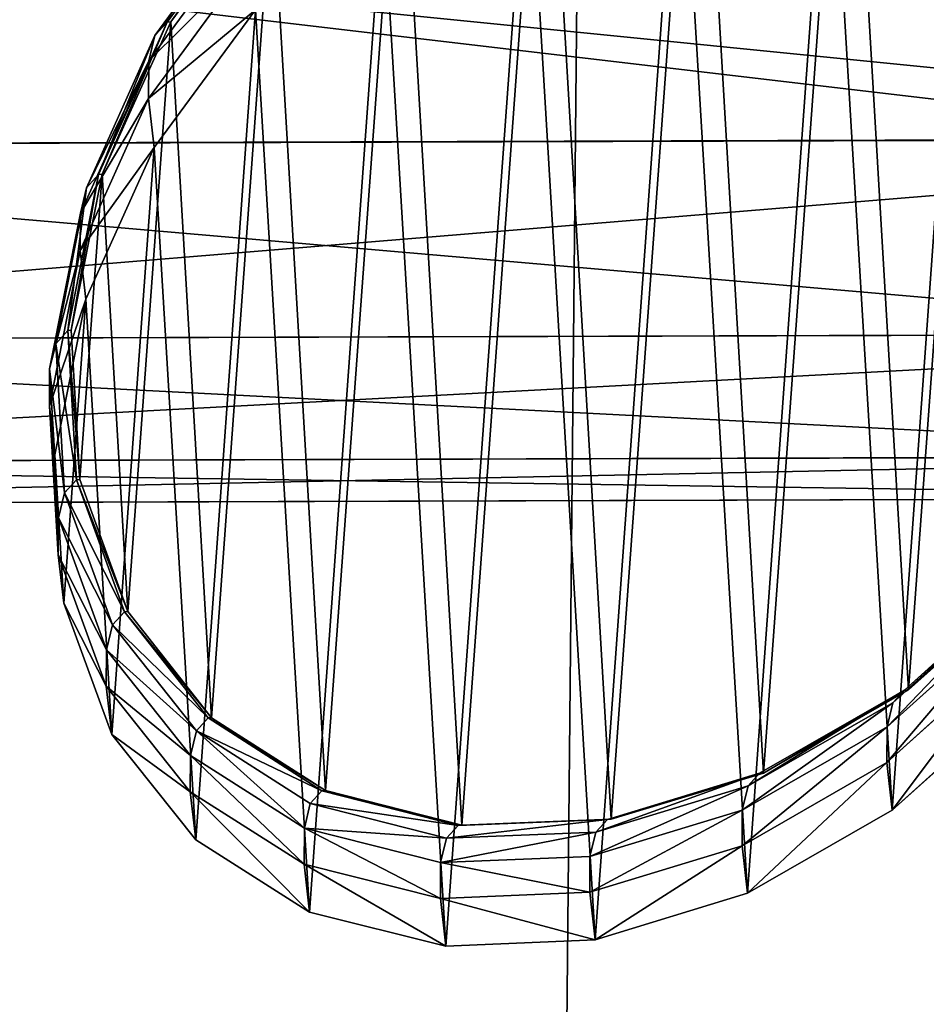
# Model space of a CAD drawing. Extents: x -6152 to 4366, y -2292 to 4638.
# Drawn here: x -31 to -28, y 293 to 296 of the extents above; entities that cross this region are included whole.
import ezdxf

# ---------------------------------------------------------------- set-up
doc = ezdxf.new("R2010")
doc.units = 0
doc.layers.get('0').update_dxf_attribs({"color": 13, "linetype": 'CONTINUOUS'})
doc.layers.get('DEFPOINTS').update_dxf_attribs({"linetype": 'CONTINUOUS'})
doc.layers.add('KOTY', color=36, linetype='CONTINUOUS')
doc.styles.add('TAHOMA', font='tahoma.ttf')
doc.dimstyles.new('DIMSTYLE2', dxfattribs={"dimtxt": 9.03931, "dimasz": 4.519655, "dimexe": 4.519655, "dimexo": 4.519655, "dimgap": 0.903931, "dimtad": 0, "dimtih": 1, "dimtoh": 1, "dimdec": 0, "dimzin": 0, "dimtxsty": 'TAHOMA', "dimcen": 0.09, "dimazin": 3, "dimtfac": 1, "dimtdec": 4, "dimtofl": 0, "dimtmove": 0, "dimatfit": 3, "dimtolj": 1, "dimtzin": 0})
doc.dimstyles.new('DIMSTYLE3', dxfattribs={"dimtxt": 8.97371, "dimasz": 4.486855, "dimexe": 4.486855, "dimexo": 4.486855, "dimgap": 0.897371, "dimtad": 0, "dimtih": 1, "dimtoh": 1, "dimdec": 0, "dimzin": 0, "dimtxsty": 'TAHOMA', "dimcen": 0.09, "dimazin": 3, "dimtfac": 1, "dimtdec": 4, "dimtofl": 0, "dimtmove": 0, "dimatfit": 3, "dimtolj": 1, "dimtzin": 0})

# ---------------------------------------------------------------- blocks, each defined once
blk = doc.blocks.new('GROUP_3')
at = {"color": 62}
blk.add_line((374.1865, 416.0262, 18.5922), (409.8593, 455.719, 68.3444), dxfattribs=at)
at = {"color": 7}
mesh = blk.add_polyface(dxfattribs=at)
corners = [(409.8593, 455.719, 68.3444), (372.0042, 493.1235, 84.4396), (336.3314, 453.4308, 33.1378)]
mesh.append_faces([[corners[k] for k in face] for face in [(0, 1, 2)]], dxfattribs={"color": 7})
mesh = blk.add_polyface(dxfattribs=at)
corners = [(409.8593, 455.719, 68.3444), (374.1865, 416.0262, 18.5922), (336.3314, 453.4308, 33.1378)]
mesh.append_faces([[corners[k] for k in face] for face in [(0, 1, 2)]], dxfattribs={"color": 7})
mesh = blk.add_polyface(dxfattribs=at)
corners = [(409.8593, 455.719, 68.3444), (374.1865, 416.0262, 18.5922), (447.7144, 418.3144, 40.6257)]
mesh.append_faces([[corners[k] for k in face] for face in [(0, 1, 2)]], dxfattribs={"color": 7})
mesh = blk.add_polyface(dxfattribs=at)
corners = [(447.7144, 418.3144, 40.6257), (412.0416, 378.6217, 8.3902), (374.1865, 416.0262, 18.5922)]
mesh.append_faces([[corners[k] for k in face] for face in [(0, 1, 2)]], dxfattribs={"color": 7})
blk = doc.blocks.new('COMPONENT_1')
at = {"color": 31}
for p, q in [((420.8314, 118.1654, 25.3711), (421.2336, 118.7133, 25.4158)), ((420.8458, 118.1663, 23.9039), (421.2485, 118.7142, 23.9039)), ((420.7833, 118.1127, 32.5807), (421.1854, 118.6603, 32.6479)), ((420.7588, 118.0116, 39.7253), (421.1608, 118.5589, 39.8155)), ((420.7578, 117.8626, 46.7803), (421.1598, 118.4094, 46.894)), ((420.7802, 117.6685, 53.6316), (421.1822, 118.215, 53.7572)), ((420.5597, 117.5615, 25.3359), (420.8314, 118.1654, 25.3711)), ((420.5738, 117.5624, 23.9039), (420.8458, 118.1663, 23.9039)), ((420.8314, 118.1654, 25.3711), (420.7833, 118.1127, 32.5807)), ((420.8458, 118.1663, 23.9039), (420.8314, 118.1654, 25.3711)), ((420.5119, 117.509, 32.5116), (420.7833, 118.1127, 32.5807)), ((420.7833, 118.1127, 32.5807), (420.7588, 118.0116, 39.7253)), ((420.4875, 117.4084, 39.6219), (420.7588, 118.0116, 39.7253)), ((420.7588, 118.0116, 39.7253), (420.7578, 117.8626, 46.7803)), ((420.4865, 117.2601, 46.6416), (420.7578, 117.8626, 46.7803)), ((420.7578, 117.8626, 46.7803), (420.7802, 117.6685, 53.6316)), ((416.8931, 117.6766, 41.8265), (426.6456, 117.7062, 41.8567)), ((416.8931, 117.6753, 50.6259), (425.2311, 117.7005, 50.6518)), ((420.5088, 117.0665, 53.4751), (420.7802, 117.6685, 53.6316)), ((420.4372, 116.9427, 25.3125), (420.5597, 117.5615, 25.3359)), ((420.451, 116.9435, 23.9039), (420.5738, 117.5624, 23.9039)), ((420.5597, 117.5615, 25.3359), (420.5119, 117.509, 32.5116)), ((420.5738, 117.5624, 23.9039), (420.5597, 117.5615, 25.3359)), ((420.3896, 116.8904, 32.4455), (420.5119, 117.509, 32.5116)), ((420.5119, 117.509, 32.5116), (420.4875, 117.4084, 39.6219)), ((420.3653, 116.7905, 39.5122), (420.4875, 117.4084, 39.6219)), ((420.4875, 117.4084, 39.6219), (420.4865, 117.2601, 46.6416)), ((420.3644, 116.6431, 46.4875), (420.4865, 117.2601, 46.6416)), ((420.4865, 117.2601, 46.6416), (420.5088, 117.0665, 53.4751)), ((420.3866, 116.4502, 53.2985), (420.5088, 117.0665, 53.4751)), ((420.4372, 116.9427, 25.3125), (420.3896, 116.8904, 32.4455)), ((420.451, 116.9435, 23.9039), (420.4372, 116.9427, 25.3125)), ((420.472, 116.3511, 25.3025), (420.4372, 116.9427, 25.3125)), ((420.4858, 116.3519, 23.9039), (420.451, 116.9435, 23.9039)), ((416.8931, 116.9035, 43.1144), (426.5189, 116.9326, 43.1443)), ((416.8931, 116.9025, 49.3366), (425.5187, 116.9286, 49.3634)), ((420.3896, 116.8904, 32.4455), (420.3653, 116.7905, 39.5122)), ((420.4248, 116.2992, 32.3868), (420.3896, 116.8904, 32.4455)), ((420.3653, 116.7905, 39.5122), (420.3644, 116.6431, 46.4875)), ((420.4007, 116.1999, 39.4039), (420.3653, 116.7905, 39.5122)), ((420.3998, 116.0536, 46.3285), (420.3644, 116.6431, 46.4875)), ((420.3644, 116.6431, 46.4875), (420.3866, 116.4502, 53.2985)), ((426.3282, 116.4459, 44.644), (416.8931, 116.4173, 44.6147)), ((416.8931, 116.4168, 47.8355), (425.8105, 116.4438, 47.8632)), ((420.4219, 115.8614, 53.1138), (420.3866, 116.4502, 53.2985)), ((420.472, 116.3511, 25.3025), (420.4248, 116.2992, 32.3868)), ((420.4858, 116.3519, 23.9039), (420.472, 116.3511, 25.3025)), ((420.6619, 115.827, 25.3066), (420.472, 116.3511, 25.3025)), ((420.6757, 115.8278, 23.9039), (420.4858, 116.3519, 23.9039)), ((416.8931, 116.2513, 46.2249), (426.0866, 116.2791, 46.2535)), ((420.4248, 116.2992, 32.3868), (420.4007, 116.1999, 39.4039)), ((420.6151, 115.7755, 32.3395), (420.4248, 116.2992, 32.3868)), ((420.4007, 116.1999, 39.4039), (420.3998, 116.0536, 46.3285)), ((420.5911, 115.677, 39.3043), (420.4007, 116.1999, 39.4039)), ((420.5902, 115.5318, 46.1753), (420.3998, 116.0536, 46.3285)), ((420.3998, 116.0536, 46.3285), (420.4219, 115.8614, 53.1138)), ((424.261, 115.9713, 25.6029), (423.7556, 115.5169, 25.5519)), ((424.2777, 115.9723, 23.9039), (423.7718, 115.5179, 23.9039)), ((424.2153, 115.9211, 32.4605), (423.71, 115.4668, 32.3997)), ((420.6123, 115.3404, 52.9335), (420.4219, 115.8614, 53.1138)), ((420.6619, 115.827, 25.3066), (420.6151, 115.7755, 32.3395)), ((420.6757, 115.8278, 23.9039), (420.6619, 115.827, 25.3066)), ((420.994, 115.4062, 25.3245), (420.6619, 115.827, 25.3066)), ((421.008, 115.407, 23.9039), (420.6757, 115.8278, 23.9039)), ((424.1919, 115.8251, 39.247), (423.6867, 115.3709, 39.1761)), ((420.6151, 115.7755, 32.3395), (420.5911, 115.677, 39.3043)), ((420.9475, 115.3551, 32.3068), (420.6151, 115.7755, 32.3395)), ((420.5911, 115.677, 39.3043), (420.5902, 115.5318, 46.1753)), ((420.9237, 115.2573, 39.2201), (420.5911, 115.677, 39.3043)), ((424.191, 115.6838, 45.9355), (423.6858, 115.2298, 45.8544)), ((420.5902, 115.5318, 46.1753), (420.6123, 115.3404, 52.9335)), ((420.9228, 115.1132, 46.0384), (420.5902, 115.5318, 46.1753)), ((423.7556, 115.5169, 25.5519), (423.1815, 115.1869, 25.4979)), ((423.7718, 115.5179, 23.9039), (423.1972, 115.1879, 23.9039)), ((423.7556, 115.5169, 25.5519), (423.71, 115.4668, 32.3997)), ((423.7718, 115.5179, 23.9039), (423.7556, 115.5169, 25.5519)), ((423.71, 115.4668, 32.3997), (423.1359, 115.1368, 32.3494)), ((423.71, 115.4668, 32.3997), (423.6867, 115.3709, 39.1761)), ((424.2128, 115.495, 52.6014), (423.7075, 115.0412, 52.5151)), ((420.994, 115.4062, 25.3245), (420.9475, 115.3551, 32.3068)), ((421.008, 115.407, 23.9039), (420.994, 115.4062, 25.3245)), ((421.4455, 115.1173, 25.355), (420.994, 115.4062, 25.3245)), ((421.4598, 115.1182, 23.9039), (421.008, 115.407, 23.9039)), ((420.9447, 114.9225, 52.77), (420.6123, 115.3404, 52.9335)), ((420.9475, 115.3551, 32.3068), (420.9237, 115.2573, 39.2201)), ((421.3993, 115.0665, 32.291), (420.9475, 115.3551, 32.3068)), ((423.6867, 115.3709, 39.1761), (423.1126, 115.0409, 39.1295)), ((423.6867, 115.3709, 39.1761), (423.6858, 115.2298, 45.8544)), ((420.9237, 115.2573, 39.2201), (420.9228, 115.1132, 46.0384)), ((421.3757, 114.9694, 39.1571), (420.9237, 115.2573, 39.2201)), ((423.6858, 115.2298, 45.8544), (423.1116, 114.8997, 45.8115)), ((423.6858, 115.2298, 45.8544), (423.7075, 115.0412, 52.5151)), ((423.1815, 115.1869, 25.4979), (422.5779, 115.0038, 25.4448)), ((423.1972, 115.1879, 23.9039), (422.593, 115.0048, 23.9039)), ((423.1815, 115.1869, 25.4979), (423.1359, 115.1368, 32.3494)), ((423.1972, 115.1879, 23.9039), (423.1815, 115.1869, 25.4979)), ((421.3747, 114.8264, 45.9272), (420.9228, 115.1132, 46.0384)), ((420.9228, 115.1132, 46.0384), (420.9447, 114.9225, 52.77)), ((421.4455, 115.1173, 25.355), (421.3993, 115.0665, 32.291)), ((421.4598, 115.1182, 23.9039), (421.4455, 115.1173, 25.355)), ((421.9857, 114.9801, 25.396), (421.4455, 115.1173, 25.355)), ((422.0004, 114.981, 23.9039), (421.4598, 115.1182, 23.9039)), ((423.1359, 115.1368, 32.3494), (422.5321, 114.9535, 32.313)), ((423.1359, 115.1368, 32.3494), (423.1126, 115.0409, 39.1295)), ((421.3993, 115.0665, 32.291), (421.3757, 114.9694, 39.1571)), ((421.9398, 114.9296, 32.2931), (421.3993, 115.0665, 32.291)), ((423.1126, 115.0409, 39.1295), (422.5087, 114.8574, 39.1102)), ((423.1126, 115.0409, 39.1295), (423.1116, 114.8997, 45.8115)), ((423.7075, 115.0412, 52.5151), (423.1334, 114.711, 52.4742)), ((422.5779, 115.0038, 25.4448), (421.9857, 114.9801, 25.396)), ((422.593, 115.0048, 23.9039), (422.0004, 114.981, 23.9039)), ((422.5779, 115.0038, 25.4448), (422.5321, 114.9535, 32.313)), ((422.593, 115.0048, 23.9039), (422.5779, 115.0038, 25.4448)), ((421.3757, 114.9694, 39.1571), (421.3747, 114.8264, 45.9272)), ((421.9163, 114.833, 39.1197), (421.3757, 114.9694, 39.1571)), ((421.9857, 114.9801, 25.396), (421.9398, 114.9296, 32.2931)), ((422.5321, 114.9535, 32.313), (421.9398, 114.9296, 32.2931)), ((422.0004, 114.981, 23.9039), (421.9857, 114.9801, 25.396)), ((422.5321, 114.9535, 32.313), (422.5087, 114.8574, 39.1102)), ((421.3967, 114.6364, 52.6344), (420.9447, 114.9225, 52.77)), ((421.9398, 114.9296, 32.2931), (421.9163, 114.833, 39.1197)), ((423.1116, 114.8997, 45.8115), (422.5078, 114.7159, 45.8097)), ((423.1116, 114.8997, 45.8115), (423.1334, 114.711, 52.4742)), ((421.9163, 114.833, 39.1197), (421.9154, 114.6908, 45.8492)), ((422.5087, 114.8574, 39.1102), (421.9163, 114.833, 39.1197)), ((422.5087, 114.8574, 39.1102), (422.5078, 114.7159, 45.8097)), ((421.9154, 114.6908, 45.8492), (421.3747, 114.8264, 45.9272)), ((421.3747, 114.8264, 45.9272), (421.3967, 114.6364, 52.6344)), ((422.5078, 114.7159, 45.8097), (421.9154, 114.6908, 45.8492)), ((422.5078, 114.7159, 45.8097), (422.5296, 114.5269, 52.4812)), ((421.9154, 114.6908, 45.8492), (421.9372, 114.5014, 52.5359)), ((423.1334, 114.711, 52.4742), (422.5296, 114.5269, 52.4812)), ((421.9372, 114.5014, 52.5359), (421.3967, 114.6364, 52.6344)), ((422.5296, 114.5269, 52.4812), (421.9372, 114.5014, 52.5359))]:
    blk.add_line(p, q, dxfattribs=at)
at = {"xscale": 0.7927919999999989, "yscale": 0.7775459999999985, "zscale": 0.6026041734428782, "rotation": 41.94682363444323}
blk.add_blockref('GROUP_3', (417.8468, -341.0322, 12.3833), dxfattribs=at)
at = {"color": 7}
mesh = blk.add_polyface(dxfattribs=at)
corners = [(-5700.7793, -2470.7055, 21.6738), (583.8138, 68.5979, 21.6738), (-5700.7793, 4459.2945, 21.6738), (584.2656, 68.3091, 21.6738), (4817.2207, -2470.7055, 21.6738), (583.4816, 69.0187, 21.6738), (583.2916, 69.5428, 21.6738), (583.2569, 70.1344, 21.6738), (584.8062, 68.1719, 21.6738), (585.3989, 68.1957, 21.6738), (586.003, 68.3788, 21.6738), (586.5777, 68.7088, 21.6738), (587.0835, 69.1632, 21.6738), (587.4862, 69.7111, 21.6738), (587.7582, 70.315, 21.6738), (587.881, 70.9339, 21.6738), (584.0543, 71.9051, 21.6738), (4817.2207, 4459.2945, 21.6738), (583.6516, 71.3572, 21.6738), (583.3797, 70.7533, 21.6738), (584.5602, 72.3595, 21.6738), (585.1348, 72.6895, 21.6738), (585.739, 72.8727, 21.6738), (586.3316, 72.8964, 21.6738), (586.8722, 72.7592, 21.6738), (587.324, 72.4704, 21.6738), (587.6562, 72.0496, 21.6738), (587.8462, 71.5255, 21.6738)]
mesh.append_faces([[corners[k] for k in face] for face in [(0, 1, 2), (1, 0, 3), (3, 4, 8), (8, 4, 9), (9, 4, 10), (10, 4, 11), (11, 4, 12), (12, 4, 13), (13, 4, 14), (14, 4, 15), (2, 16, 17), (16, 2, 18), (18, 2, 19), (19, 2, 7), (17, 15, 4)]], dxfattribs={"vtx0": -1, "vtx1": -1, "color": 7})
mesh.append_faces([[corners[k] for k in face] for face in [(3, 0, 4), (2, 1, 5), (2, 5, 6), (2, 6, 7), (17, 16, 20), (17, 20, 21), (17, 21, 22), (17, 22, 23), (17, 23, 24), (17, 24, 25), (17, 25, 26), (17, 26, 27), (17, 27, 15)]], dxfattribs={"vtx0": -1, "vtx2": -1, "color": 7})
at = {"color": 31}
mesh = blk.add_polyface(dxfattribs=at)
corners = [(420.4858, 116.3519, 23.9039), (420.5738, 117.5624, 23.9039), (420.451, 116.9435, 23.9039), (420.6757, 115.8278, 23.9039), (420.8458, 118.1663, 23.9039), (421.008, 115.407, 23.9039), (421.2485, 118.7142, 23.9039), (421.4598, 115.1182, 23.9039), (421.7543, 119.1686, 23.9039), (422.0004, 114.981, 23.9039), (422.3289, 119.4986, 23.9039), (422.593, 115.0048, 23.9039), (422.9331, 119.6818, 23.9039), (423.1972, 115.1879, 23.9039), (423.5257, 119.7055, 23.9039), (423.7718, 115.5179, 23.9039), (424.0664, 119.5683, 23.9039), (424.2777, 115.9723, 23.9039), (424.5182, 119.2795, 23.9039), (424.6803, 116.5202, 23.9039), (424.8504, 118.8587, 23.9039), (424.9523, 117.1241, 23.9039), (425.0403, 118.3346, 23.9039), (425.0751, 117.743, 23.9039)]
mesh.append_faces([[corners[k] for k in face] for face in [(0, 1, 2), (22, 21, 23)]], dxfattribs={"vtx0": -1, "color": 31})
mesh.append_faces([[corners[k] for k in face] for face in [(1, 3, 4), (4, 5, 6), (6, 7, 8), (8, 9, 10), (10, 11, 12), (12, 13, 14), (14, 15, 16), (16, 17, 18), (18, 19, 20), (20, 21, 22)]], dxfattribs={"vtx0": -1, "vtx1": -1, "color": 31})
mesh.append_faces([[corners[k] for k in face] for face in [(1, 0, 3), (4, 3, 5), (6, 5, 7), (8, 7, 9), (10, 9, 11), (12, 11, 13), (14, 13, 15), (16, 15, 17), (18, 17, 19), (20, 19, 21)]], dxfattribs={"vtx0": -1, "vtx2": -1, "color": 31})
mesh = blk.add_polyface(dxfattribs=at)
corners = [(420.4219, 115.8614, 53.1138), (420.5088, 117.0665, 53.4751), (420.3866, 116.4502, 53.2985), (420.6123, 115.3404, 52.9335), (420.7802, 117.6685, 53.6316), (420.9447, 114.9225, 52.77), (421.1822, 118.215, 53.7572), (421.3967, 114.6364, 52.6344), (421.6875, 118.6688, 53.8434), (421.9372, 114.5014, 52.5359), (422.2616, 118.999, 53.8844), (422.5296, 114.5269, 52.4812), (422.8654, 119.1831, 53.8773), (423.1334, 114.711, 52.4742), (423.4578, 119.2085, 53.8227), (423.7075, 115.0412, 52.5151), (423.9983, 119.0735, 53.7242), (424.2128, 115.495, 52.6014), (424.4503, 118.7874, 53.5886), (424.6148, 116.0415, 52.727), (424.7827, 118.3696, 53.4251), (424.8862, 116.6434, 52.8834), (424.9731, 117.8485, 53.2448), (425.0084, 117.2597, 53.0601)]
mesh.append_faces([[corners[k] for k in face] for face in [(0, 1, 2), (22, 21, 23)]], dxfattribs={"vtx0": -1, "color": 31})
mesh.append_faces([[corners[k] for k in face] for face in [(1, 3, 4), (4, 5, 6), (6, 7, 8), (8, 9, 10), (10, 11, 12), (12, 13, 14), (14, 15, 16), (16, 17, 18), (18, 19, 20), (20, 21, 22)]], dxfattribs={"vtx0": -1, "vtx1": -1, "color": 31})
mesh.append_faces([[corners[k] for k in face] for face in [(1, 0, 3), (4, 3, 5), (6, 5, 7), (8, 7, 9), (10, 9, 11), (12, 11, 13), (14, 13, 15), (16, 15, 17), (18, 17, 19), (20, 19, 21)]], dxfattribs={"vtx0": -1, "vtx2": -1, "color": 31})
mesh = blk.add_polyface(dxfattribs=at)
corners = [(416.8931, 118.6842, 40.8385), (426.6456, 117.7062, 41.8567), (416.8931, 117.6766, 41.8265), (426.6996, 118.7139, 40.869)]
mesh.append_faces([[corners[k] for k in face] for face in [(0, 1, 2), (1, 0, 3)]], dxfattribs={"vtx0": -1, "color": 31})
mesh = blk.add_polyface(dxfattribs=at)
corners = [(425.2311, 117.7005, 50.6518), (416.8931, 118.6825, 51.6156), (416.8931, 117.6753, 50.6259), (424.9673, 118.707, 51.6407)]
mesh.append_faces([[corners[k] for k in face] for face in [(0, 1, 2), (1, 0, 3)]], dxfattribs={"vtx0": -1, "color": 31})
mesh = blk.add_polyface(dxfattribs=at)
corners = [(421.1854, 118.6603, 32.6479), (420.8314, 118.1654, 25.3711), (420.7833, 118.1127, 32.5807), (421.2336, 118.7133, 25.4158)]
mesh.append_faces([[corners[k] for k in face] for face in [(0, 1, 2), (1, 0, 3)]], dxfattribs={"vtx0": -1, "color": 31})
mesh = blk.add_polyface(dxfattribs=at)
corners = [(421.2336, 118.7133, 25.4158), (420.8458, 118.1663, 23.9039), (420.8314, 118.1654, 25.3711), (421.2485, 118.7142, 23.9039)]
mesh.append_faces([[corners[k] for k in face] for face in [(0, 1, 2), (1, 0, 3)]], dxfattribs={"vtx0": -1, "color": 31})
mesh = blk.add_polyface(dxfattribs=at)
corners = [(421.1608, 118.5589, 39.8155), (420.7833, 118.1127, 32.5807), (420.7588, 118.0116, 39.7253), (421.1854, 118.6603, 32.6479)]
mesh.append_faces([[corners[k] for k in face] for face in [(0, 1, 2), (1, 0, 3)]], dxfattribs={"vtx0": -1, "color": 31})
mesh = blk.add_polyface(dxfattribs=at)
corners = [(421.1598, 118.4094, 46.894), (420.7588, 118.0116, 39.7253), (420.7578, 117.8626, 46.7803), (421.1608, 118.5589, 39.8155)]
mesh.append_faces([[corners[k] for k in face] for face in [(0, 1, 2), (1, 0, 3)]], dxfattribs={"vtx0": -1, "color": 31})
mesh = blk.add_polyface(dxfattribs=at)
corners = [(421.1822, 118.215, 53.7572), (420.7578, 117.8626, 46.7803), (420.7802, 117.6685, 53.6316), (421.1598, 118.4094, 46.894)]
mesh.append_faces([[corners[k] for k in face] for face in [(0, 1, 2), (1, 0, 3)]], dxfattribs={"vtx0": -1, "color": 31})
mesh = blk.add_polyface(dxfattribs=at)
corners = [(420.7833, 118.1127, 32.5807), (420.5597, 117.5615, 25.3359), (420.5119, 117.509, 32.5116), (420.8314, 118.1654, 25.3711)]
mesh.append_faces([[corners[k] for k in face] for face in [(0, 1, 2), (1, 0, 3)]], dxfattribs={"vtx0": -1, "color": 31})
mesh = blk.add_polyface(dxfattribs=at)
corners = [(420.8314, 118.1654, 25.3711), (420.5738, 117.5624, 23.9039), (420.5597, 117.5615, 25.3359), (420.8458, 118.1663, 23.9039)]
mesh.append_faces([[corners[k] for k in face] for face in [(0, 1, 2), (1, 0, 3)]], dxfattribs={"vtx0": -1, "color": 31})
mesh = blk.add_polyface(dxfattribs=at)
corners = [(420.7588, 118.0116, 39.7253), (420.5119, 117.509, 32.5116), (420.4875, 117.4084, 39.6219), (420.7833, 118.1127, 32.5807)]
mesh.append_faces([[corners[k] for k in face] for face in [(0, 1, 2), (1, 0, 3)]], dxfattribs={"vtx0": -1, "color": 31})
mesh = blk.add_polyface(dxfattribs=at)
corners = [(420.7578, 117.8626, 46.7803), (420.4875, 117.4084, 39.6219), (420.4865, 117.2601, 46.6416), (420.7588, 118.0116, 39.7253)]
mesh.append_faces([[corners[k] for k in face] for face in [(0, 1, 2), (1, 0, 3)]], dxfattribs={"vtx0": -1, "color": 31})
mesh = blk.add_polyface(dxfattribs=at)
corners = [(420.7802, 117.6685, 53.6316), (420.4865, 117.2601, 46.6416), (420.5088, 117.0665, 53.4751), (420.7578, 117.8626, 46.7803)]
mesh.append_faces([[corners[k] for k in face] for face in [(0, 1, 2), (1, 0, 3)]], dxfattribs={"vtx0": -1, "color": 31})
mesh = blk.add_polyface(dxfattribs=at)
corners = [(426.6456, 117.7062, 41.8567), (416.8931, 116.9035, 43.1144), (416.8931, 117.6766, 41.8265), (426.5189, 116.9326, 43.1443)]
mesh.append_faces([[corners[k] for k in face] for face in [(0, 1, 2), (1, 0, 3)]], dxfattribs={"vtx0": -1, "color": 31})
mesh = blk.add_polyface(dxfattribs=at)
corners = [(425.5187, 116.9286, 49.3634), (416.8931, 117.6753, 50.6259), (416.8931, 116.9025, 49.3366), (425.2311, 117.7005, 50.6518)]
mesh.append_faces([[corners[k] for k in face] for face in [(0, 1, 2), (1, 0, 3)]], dxfattribs={"vtx0": -1, "color": 31})
mesh = blk.add_polyface(dxfattribs=at)
corners = [(420.5119, 117.509, 32.5116), (420.4372, 116.9427, 25.3125), (420.3896, 116.8904, 32.4455), (420.5597, 117.5615, 25.3359)]
mesh.append_faces([[corners[k] for k in face] for face in [(0, 1, 2), (1, 0, 3)]], dxfattribs={"vtx0": -1, "color": 31})
mesh = blk.add_polyface(dxfattribs=at)
corners = [(420.5597, 117.5615, 25.3359), (420.451, 116.9435, 23.9039), (420.4372, 116.9427, 25.3125), (420.5738, 117.5624, 23.9039)]
mesh.append_faces([[corners[k] for k in face] for face in [(0, 1, 2), (1, 0, 3)]], dxfattribs={"vtx0": -1, "color": 31})
mesh = blk.add_polyface(dxfattribs=at)
corners = [(420.4875, 117.4084, 39.6219), (420.3896, 116.8904, 32.4455), (420.3653, 116.7905, 39.5122), (420.5119, 117.509, 32.5116)]
mesh.append_faces([[corners[k] for k in face] for face in [(0, 1, 2), (1, 0, 3)]], dxfattribs={"vtx0": -1, "color": 31})
mesh = blk.add_polyface(dxfattribs=at)
corners = [(420.4865, 117.2601, 46.6416), (420.3653, 116.7905, 39.5122), (420.3644, 116.6431, 46.4875), (420.4875, 117.4084, 39.6219)]
mesh.append_faces([[corners[k] for k in face] for face in [(0, 1, 2), (1, 0, 3)]], dxfattribs={"vtx0": -1, "color": 31})
mesh = blk.add_polyface(dxfattribs=at)
corners = [(420.5088, 117.0665, 53.4751), (420.3644, 116.6431, 46.4875), (420.3866, 116.4502, 53.2985), (420.4865, 117.2601, 46.6416)]
mesh.append_faces([[corners[k] for k in face] for face in [(0, 1, 2), (1, 0, 3)]], dxfattribs={"vtx0": -1, "color": 31})
mesh = blk.add_polyface(dxfattribs=at)
corners = [(420.3896, 116.8904, 32.4455), (420.472, 116.3511, 25.3025), (420.4248, 116.2992, 32.3868), (420.4372, 116.9427, 25.3125)]
mesh.append_faces([[corners[k] for k in face] for face in [(0, 1, 2), (1, 0, 3)]], dxfattribs={"vtx0": -1, "color": 31})
mesh = blk.add_polyface(dxfattribs=at)
corners = [(420.4372, 116.9427, 25.3125), (420.4858, 116.3519, 23.9039), (420.472, 116.3511, 25.3025), (420.451, 116.9435, 23.9039)]
mesh.append_faces([[corners[k] for k in face] for face in [(0, 1, 2), (1, 0, 3)]], dxfattribs={"vtx0": -1, "color": 31})
mesh = blk.add_polyface(dxfattribs=at)
corners = [(426.5189, 116.9326, 43.1443), (416.8931, 116.4173, 44.6147), (416.8931, 116.9035, 43.1144), (426.3282, 116.4459, 44.644)]
mesh.append_faces([[corners[k] for k in face] for face in [(0, 1, 2), (1, 0, 3)]], dxfattribs={"vtx0": -1, "color": 31})
mesh = blk.add_polyface(dxfattribs=at)
corners = [(425.8105, 116.4438, 47.8632), (416.8931, 116.9025, 49.3366), (416.8931, 116.4168, 47.8355), (425.5187, 116.9286, 49.3634)]
mesh.append_faces([[corners[k] for k in face] for face in [(0, 1, 2), (1, 0, 3)]], dxfattribs={"vtx0": -1, "color": 31})
mesh = blk.add_polyface(dxfattribs=at)
corners = [(420.3653, 116.7905, 39.5122), (420.4248, 116.2992, 32.3868), (420.4007, 116.1999, 39.4039), (420.3896, 116.8904, 32.4455)]
mesh.append_faces([[corners[k] for k in face] for face in [(0, 1, 2), (1, 0, 3)]], dxfattribs={"vtx0": -1, "color": 31})
mesh = blk.add_polyface(dxfattribs=at)
corners = [(420.3644, 116.6431, 46.4875), (420.4007, 116.1999, 39.4039), (420.3998, 116.0536, 46.3285), (420.3653, 116.7905, 39.5122)]
mesh.append_faces([[corners[k] for k in face] for face in [(0, 1, 2), (1, 0, 3)]], dxfattribs={"vtx0": -1, "color": 31})
mesh = blk.add_polyface(dxfattribs=at)
corners = [(420.3866, 116.4502, 53.2985), (420.3998, 116.0536, 46.3285), (420.4219, 115.8614, 53.1138), (420.3644, 116.6431, 46.4875)]
mesh.append_faces([[corners[k] for k in face] for face in [(0, 1, 2), (1, 0, 3)]], dxfattribs={"vtx0": -1, "color": 31})
mesh = blk.add_polyface(dxfattribs=at)
corners = [(426.3282, 116.4459, 44.644), (416.8931, 116.2513, 46.2249), (416.8931, 116.4173, 44.6147), (426.0866, 116.2791, 46.2535)]
mesh.append_faces([[corners[k] for k in face] for face in [(0, 1, 2), (1, 0, 3)]], dxfattribs={"vtx0": -1, "color": 31})
mesh = blk.add_polyface(dxfattribs=at)
corners = [(426.0866, 116.2791, 46.2535), (416.8931, 116.4168, 47.8355), (416.8931, 116.2513, 46.2249), (425.8105, 116.4438, 47.8632)]
mesh.append_faces([[corners[k] for k in face] for face in [(0, 1, 2), (1, 0, 3)]], dxfattribs={"vtx0": -1, "color": 31})
mesh = blk.add_polyface(dxfattribs=at)
corners = [(420.4248, 116.2992, 32.3868), (420.6619, 115.827, 25.3066), (420.6151, 115.7755, 32.3395), (420.472, 116.3511, 25.3025)]
mesh.append_faces([[corners[k] for k in face] for face in [(0, 1, 2), (1, 0, 3)]], dxfattribs={"vtx0": -1, "color": 31})
mesh = blk.add_polyface(dxfattribs=at)
corners = [(420.472, 116.3511, 25.3025), (420.6757, 115.8278, 23.9039), (420.6619, 115.827, 25.3066), (420.4858, 116.3519, 23.9039)]
mesh.append_faces([[corners[k] for k in face] for face in [(0, 1, 2), (1, 0, 3)]], dxfattribs={"vtx0": -1, "color": 31})
mesh = blk.add_polyface(dxfattribs=at)
corners = [(420.4007, 116.1999, 39.4039), (420.6151, 115.7755, 32.3395), (420.5911, 115.677, 39.3043), (420.4248, 116.2992, 32.3868)]
mesh.append_faces([[corners[k] for k in face] for face in [(0, 1, 2), (1, 0, 3)]], dxfattribs={"vtx0": -1, "color": 31})
mesh = blk.add_polyface(dxfattribs=at)
corners = [(420.3998, 116.0536, 46.3285), (420.5911, 115.677, 39.3043), (420.5902, 115.5318, 46.1753), (420.4007, 116.1999, 39.4039)]
mesh.append_faces([[corners[k] for k in face] for face in [(0, 1, 2), (1, 0, 3)]], dxfattribs={"vtx0": -1, "color": 31})
mesh = blk.add_polyface(dxfattribs=at)
corners = [(420.4219, 115.8614, 53.1138), (420.5902, 115.5318, 46.1753), (420.6123, 115.3404, 52.9335), (420.3998, 116.0536, 46.3285)]
mesh.append_faces([[corners[k] for k in face] for face in [(0, 1, 2), (1, 0, 3)]], dxfattribs={"vtx0": -1, "color": 31})
mesh = blk.add_polyface(dxfattribs=at)
corners = [(424.261, 115.9713, 25.6029), (423.71, 115.4668, 32.3997), (423.7556, 115.5169, 25.5519), (424.2153, 115.9211, 32.4605)]
mesh.append_faces([[corners[k] for k in face] for face in [(0, 1, 2), (1, 0, 3)]], dxfattribs={"vtx0": -1, "color": 31})
mesh = blk.add_polyface(dxfattribs=at)
corners = [(424.261, 115.9713, 25.6029), (423.7718, 115.5179, 23.9039), (424.2777, 115.9723, 23.9039), (423.7556, 115.5169, 25.5519)]
mesh.append_faces([[corners[k] for k in face] for face in [(0, 1, 2), (1, 0, 3)]], dxfattribs={"vtx0": -1, "color": 31})
mesh = blk.add_polyface(dxfattribs=at)
corners = [(424.2153, 115.9211, 32.4605), (423.6867, 115.3709, 39.1761), (423.71, 115.4668, 32.3997), (424.1919, 115.8251, 39.247)]
mesh.append_faces([[corners[k] for k in face] for face in [(0, 1, 2), (1, 0, 3)]], dxfattribs={"vtx0": -1, "color": 31})
mesh = blk.add_polyface(dxfattribs=at)
corners = [(420.6151, 115.7755, 32.3395), (420.994, 115.4062, 25.3245), (420.9475, 115.3551, 32.3068), (420.6619, 115.827, 25.3066)]
mesh.append_faces([[corners[k] for k in face] for face in [(0, 1, 2), (1, 0, 3)]], dxfattribs={"vtx0": -1, "color": 31})
mesh = blk.add_polyface(dxfattribs=at)
corners = [(420.6619, 115.827, 25.3066), (421.008, 115.407, 23.9039), (420.994, 115.4062, 25.3245), (420.6757, 115.8278, 23.9039)]
mesh.append_faces([[corners[k] for k in face] for face in [(0, 1, 2), (1, 0, 3)]], dxfattribs={"vtx0": -1, "color": 31})
mesh = blk.add_polyface(dxfattribs=at)
corners = [(424.1919, 115.8251, 39.247), (423.6858, 115.2298, 45.8544), (423.6867, 115.3709, 39.1761), (424.191, 115.6838, 45.9355)]
mesh.append_faces([[corners[k] for k in face] for face in [(0, 1, 2), (1, 0, 3)]], dxfattribs={"vtx0": -1, "color": 31})
mesh = blk.add_polyface(dxfattribs=at)
corners = [(420.5911, 115.677, 39.3043), (420.9475, 115.3551, 32.3068), (420.9237, 115.2573, 39.2201), (420.6151, 115.7755, 32.3395)]
mesh.append_faces([[corners[k] for k in face] for face in [(0, 1, 2), (1, 0, 3)]], dxfattribs={"vtx0": -1, "color": 31})
mesh = blk.add_polyface(dxfattribs=at)
corners = [(420.5902, 115.5318, 46.1753), (420.9237, 115.2573, 39.2201), (420.9228, 115.1132, 46.0384), (420.5911, 115.677, 39.3043)]
mesh.append_faces([[corners[k] for k in face] for face in [(0, 1, 2), (1, 0, 3)]], dxfattribs={"vtx0": -1, "color": 31})
mesh = blk.add_polyface(dxfattribs=at)
corners = [(424.191, 115.6838, 45.9355), (423.7075, 115.0412, 52.5151), (423.6858, 115.2298, 45.8544), (424.2128, 115.495, 52.6014)]
mesh.append_faces([[corners[k] for k in face] for face in [(0, 1, 2), (1, 0, 3)]], dxfattribs={"vtx0": -1, "color": 31})
mesh = blk.add_polyface(dxfattribs=at)
corners = [(420.6123, 115.3404, 52.9335), (420.9228, 115.1132, 46.0384), (420.9447, 114.9225, 52.77), (420.5902, 115.5318, 46.1753)]
mesh.append_faces([[corners[k] for k in face] for face in [(0, 1, 2), (1, 0, 3)]], dxfattribs={"vtx0": -1, "color": 31})
mesh = blk.add_polyface(dxfattribs=at)
corners = [(423.7556, 115.5169, 25.5519), (423.1359, 115.1368, 32.3494), (423.1815, 115.1869, 25.4979), (423.71, 115.4668, 32.3997)]
mesh.append_faces([[corners[k] for k in face] for face in [(0, 1, 2), (1, 0, 3)]], dxfattribs={"vtx0": -1, "color": 31})
mesh = blk.add_polyface(dxfattribs=at)
corners = [(423.7556, 115.5169, 25.5519), (423.1972, 115.1879, 23.9039), (423.7718, 115.5179, 23.9039), (423.1815, 115.1869, 25.4979)]
mesh.append_faces([[corners[k] for k in face] for face in [(0, 1, 2), (1, 0, 3)]], dxfattribs={"vtx0": -1, "color": 31})
mesh = blk.add_polyface(dxfattribs=at)
corners = [(423.71, 115.4668, 32.3997), (423.1126, 115.0409, 39.1295), (423.1359, 115.1368, 32.3494), (423.6867, 115.3709, 39.1761)]
mesh.append_faces([[corners[k] for k in face] for face in [(0, 1, 2), (1, 0, 3)]], dxfattribs={"vtx0": -1, "color": 31})
mesh = blk.add_polyface(dxfattribs=at)
corners = [(421.4455, 115.1173, 25.355), (420.9475, 115.3551, 32.3068), (420.994, 115.4062, 25.3245), (421.3993, 115.0665, 32.291)]
mesh.append_faces([[corners[k] for k in face] for face in [(0, 1, 2), (1, 0, 3)]], dxfattribs={"vtx0": -1, "color": 31})
mesh = blk.add_polyface(dxfattribs=at)
corners = [(421.4598, 115.1182, 23.9039), (420.994, 115.4062, 25.3245), (421.008, 115.407, 23.9039), (421.4455, 115.1173, 25.355)]
mesh.append_faces([[corners[k] for k in face] for face in [(0, 1, 2), (1, 0, 3)]], dxfattribs={"vtx0": -1, "color": 31})
mesh = blk.add_polyface(dxfattribs=at)
corners = [(421.3757, 114.9694, 39.1571), (420.9475, 115.3551, 32.3068), (421.3993, 115.0665, 32.291), (420.9237, 115.2573, 39.2201)]
mesh.append_faces([[corners[k] for k in face] for face in [(0, 1, 2), (1, 0, 3)]], dxfattribs={"vtx0": -1, "color": 31})
mesh = blk.add_polyface(dxfattribs=at)
corners = [(423.6867, 115.3709, 39.1761), (423.1116, 114.8997, 45.8115), (423.1126, 115.0409, 39.1295), (423.6858, 115.2298, 45.8544)]
mesh.append_faces([[corners[k] for k in face] for face in [(0, 1, 2), (1, 0, 3)]], dxfattribs={"vtx0": -1, "color": 31})
mesh = blk.add_polyface(dxfattribs=at)
corners = [(421.3747, 114.8264, 45.9272), (420.9237, 115.2573, 39.2201), (421.3757, 114.9694, 39.1571), (420.9228, 115.1132, 46.0384)]
mesh.append_faces([[corners[k] for k in face] for face in [(0, 1, 2), (1, 0, 3)]], dxfattribs={"vtx0": -1, "color": 31})
mesh = blk.add_polyface(dxfattribs=at)
corners = [(423.6858, 115.2298, 45.8544), (423.1334, 114.711, 52.4742), (423.1116, 114.8997, 45.8115), (423.7075, 115.0412, 52.5151)]
mesh.append_faces([[corners[k] for k in face] for face in [(0, 1, 2), (1, 0, 3)]], dxfattribs={"vtx0": -1, "color": 31})
mesh = blk.add_polyface(dxfattribs=at)
corners = [(423.1815, 115.1869, 25.4979), (422.5321, 114.9535, 32.313), (422.5779, 115.0038, 25.4448), (423.1359, 115.1368, 32.3494)]
mesh.append_faces([[corners[k] for k in face] for face in [(0, 1, 2), (1, 0, 3)]], dxfattribs={"vtx0": -1, "color": 31})
mesh = blk.add_polyface(dxfattribs=at)
corners = [(423.1972, 115.1879, 23.9039), (422.5779, 115.0038, 25.4448), (422.593, 115.0048, 23.9039), (423.1815, 115.1869, 25.4979)]
mesh.append_faces([[corners[k] for k in face] for face in [(0, 1, 2), (1, 0, 3)]], dxfattribs={"vtx0": -1, "color": 31})
mesh = blk.add_polyface(dxfattribs=at)
corners = [(421.3967, 114.6364, 52.6344), (420.9228, 115.1132, 46.0384), (421.3747, 114.8264, 45.9272), (420.9447, 114.9225, 52.77)]
mesh.append_faces([[corners[k] for k in face] for face in [(0, 1, 2), (1, 0, 3)]], dxfattribs={"vtx0": -1, "color": 31})
mesh = blk.add_polyface(dxfattribs=at)
corners = [(421.9857, 114.9801, 25.396), (421.3993, 115.0665, 32.291), (421.4455, 115.1173, 25.355), (421.9398, 114.9296, 32.2931)]
mesh.append_faces([[corners[k] for k in face] for face in [(0, 1, 2), (1, 0, 3)]], dxfattribs={"vtx0": -1, "color": 31})
mesh = blk.add_polyface(dxfattribs=at)
corners = [(421.9857, 114.9801, 25.396), (421.4598, 115.1182, 23.9039), (422.0004, 114.981, 23.9039), (421.4455, 115.1173, 25.355)]
mesh.append_faces([[corners[k] for k in face] for face in [(0, 1, 2), (1, 0, 3)]], dxfattribs={"vtx0": -1, "color": 31})
mesh = blk.add_polyface(dxfattribs=at)
corners = [(423.1359, 115.1368, 32.3494), (422.5087, 114.8574, 39.1102), (422.5321, 114.9535, 32.313), (423.1126, 115.0409, 39.1295)]
mesh.append_faces([[corners[k] for k in face] for face in [(0, 1, 2), (1, 0, 3)]], dxfattribs={"vtx0": -1, "color": 31})
mesh = blk.add_polyface(dxfattribs=at)
corners = [(421.9398, 114.9296, 32.2931), (421.3757, 114.9694, 39.1571), (421.3993, 115.0665, 32.291), (421.9163, 114.833, 39.1197)]
mesh.append_faces([[corners[k] for k in face] for face in [(0, 1, 2), (1, 0, 3)]], dxfattribs={"vtx0": -1, "color": 31})
mesh = blk.add_polyface(dxfattribs=at)
corners = [(423.1126, 115.0409, 39.1295), (422.5078, 114.7159, 45.8097), (422.5087, 114.8574, 39.1102), (423.1116, 114.8997, 45.8115)]
mesh.append_faces([[corners[k] for k in face] for face in [(0, 1, 2), (1, 0, 3)]], dxfattribs={"vtx0": -1, "color": 31})
mesh = blk.add_polyface(dxfattribs=at)
corners = [(422.5779, 115.0038, 25.4448), (421.9398, 114.9296, 32.2931), (421.9857, 114.9801, 25.396), (422.5321, 114.9535, 32.313)]
mesh.append_faces([[corners[k] for k in face] for face in [(0, 1, 2), (1, 0, 3)]], dxfattribs={"vtx0": -1, "color": 31})
mesh = blk.add_polyface(dxfattribs=at)
corners = [(422.5779, 115.0038, 25.4448), (422.0004, 114.981, 23.9039), (422.593, 115.0048, 23.9039), (421.9857, 114.9801, 25.396)]
mesh.append_faces([[corners[k] for k in face] for face in [(0, 1, 2), (1, 0, 3)]], dxfattribs={"vtx0": -1, "color": 31})
mesh = blk.add_polyface(dxfattribs=at)
corners = [(421.9154, 114.6908, 45.8492), (421.3757, 114.9694, 39.1571), (421.9163, 114.833, 39.1197), (421.3747, 114.8264, 45.9272)]
mesh.append_faces([[corners[k] for k in face] for face in [(0, 1, 2), (1, 0, 3)]], dxfattribs={"vtx0": -1, "color": 31})
mesh = blk.add_polyface(dxfattribs=at)
corners = [(422.5321, 114.9535, 32.313), (421.9163, 114.833, 39.1197), (421.9398, 114.9296, 32.2931), (422.5087, 114.8574, 39.1102)]
mesh.append_faces([[corners[k] for k in face] for face in [(0, 1, 2), (1, 0, 3)]], dxfattribs={"vtx0": -1, "color": 31})
mesh = blk.add_polyface(dxfattribs=at)
corners = [(423.1116, 114.8997, 45.8115), (422.5296, 114.5269, 52.4812), (422.5078, 114.7159, 45.8097), (423.1334, 114.711, 52.4742)]
mesh.append_faces([[corners[k] for k in face] for face in [(0, 1, 2), (1, 0, 3)]], dxfattribs={"vtx0": -1, "color": 31})
mesh = blk.add_polyface(dxfattribs=at)
corners = [(422.5078, 114.7159, 45.8097), (421.9163, 114.833, 39.1197), (422.5087, 114.8574, 39.1102), (421.9154, 114.6908, 45.8492)]
mesh.append_faces([[corners[k] for k in face] for face in [(0, 1, 2), (1, 0, 3)]], dxfattribs={"vtx0": -1, "color": 31})
mesh = blk.add_polyface(dxfattribs=at)
corners = [(421.9372, 114.5014, 52.5359), (421.3747, 114.8264, 45.9272), (421.9154, 114.6908, 45.8492), (421.3967, 114.6364, 52.6344)]
mesh.append_faces([[corners[k] for k in face] for face in [(0, 1, 2), (1, 0, 3)]], dxfattribs={"vtx0": -1, "color": 31})
mesh = blk.add_polyface(dxfattribs=at)
corners = [(422.5296, 114.5269, 52.4812), (421.9154, 114.6908, 45.8492), (422.5078, 114.7159, 45.8097), (421.9372, 114.5014, 52.5359)]
mesh.append_faces([[corners[k] for k in face] for face in [(0, 1, 2), (1, 0, 3)]], dxfattribs={"vtx0": -1, "color": 31})
blk = doc.blocks.new('*D69')
at = {"layer": 'DEFPOINTS', "color": 0}
for p in [(122.3172, 299.9965), (-451.6624, 178.2908), (122.3172, 151.5575)]:
    blk.add_point(p, dxfattribs=at)
at = {"layer": 'KOTY', "color": 0}
for p, q in [((122.3172, 295.4769), (122.3172, 147.0378)), ((-451.6624, 173.7712), (-451.6624, 147.0378)), ((-447.1428, 151.5575), (-187.5692, 151.5575)), ((117.7976, 151.5575), (-141.776, 151.5575))]:
    blk.add_line(p, q, dxfattribs=at)
for points in [[(-447.1428, 152.3107), (-447.1428, 150.8042), (-451.6624, 151.5575)], [(117.7976, 150.8042), (117.7976, 152.3107), (122.3172, 151.5575)]]:
    blk.add_solid(points, dxfattribs=at)
at = {"layer": 'KOTY', "color": 0, "insert": (-164.6726, 151.5575), "char_height": 9.03931, "attachment_point": 5, "style": 'TAHOMA'}
blk.add_mtext('\\A1;~160cm', dxfattribs=at)
blk = doc.blocks.new('*D70')
at = {"layer": 'DEFPOINTS', "color": 0}
for p in [(108.3327, 346.7327), (-451.6624, 178.2908), (108.3327, 149.5628)]:
    blk.add_point(p, dxfattribs=at)
at = {"layer": 'KOTY', "color": 0}
for p, q in [((108.3327, 342.2459), (108.3327, 145.076)), ((-451.6624, 173.804), (-451.6624, 145.076)), ((-447.1756, 149.5628), (-194.3953, 149.5628)), ((103.8458, 149.5628), (-148.9345, 149.5628))]:
    blk.add_line(p, q, dxfattribs=at)
for points in [[(-447.1756, 150.3107), (-447.1756, 148.815), (-451.6624, 149.5628)], [(103.8458, 148.815), (103.8458, 150.3107), (108.3327, 149.5628)]]:
    blk.add_solid(points, dxfattribs=at)
at = {"layer": 'KOTY', "color": 0, "insert": (-171.6649, 149.5628), "char_height": 8.97371, "attachment_point": 5, "style": 'TAHOMA'}
blk.add_mtext('\\A1;~150cm', dxfattribs=at)

msp = doc.modelspace()

# ---------------------------------------------------------------- block references
msp.add_blockref('COMPONENT_1', (-451.6624, 178.2908, -12.3833))

# ---------------------------------------------------------------- dimensions: what is measured, and where the dimension line sits
at = {"layer": 'KOTY', "color": 5}
for base, p2, text, dimstyle, picture, middle in [((108.3327, 149.5628, -12.3833), (108.3327, 346.7327, 61.2226), '~150cm', 'DIMSTYLE3', '*D70', (-171.6649, 149.5628, -12.3833)), ((122.3172, 151.5575, -12.3833), (122.3172, 299.9965, 40.8185), '~160cm', 'DIMSTYLE2', '*D69', (-164.6726, 151.5575, -12.3833))]:
    dim = msp.add_linear_dim(base=base, p1=(-451.6624, 178.2908, -12.3833), p2=p2, text=text, dimstyle=dimstyle, override={"dimpost": 'cm'}, dxfattribs=at)
    dim.commit()
    dim.dimension.update_dxf_attribs({"geometry": picture, "text_midpoint": middle})

doc.saveas('drawing.dxf')
